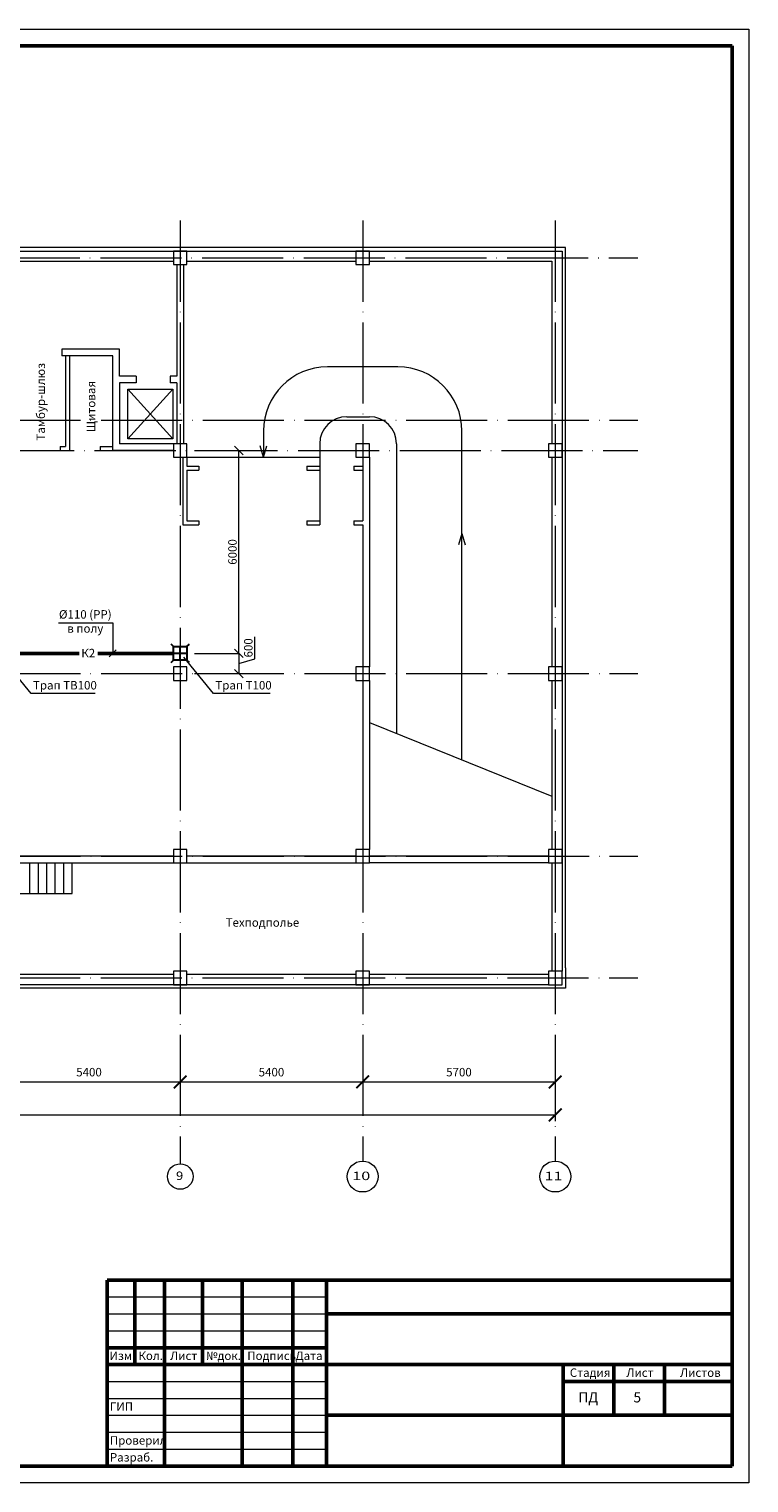
# Model space of a CAD drawing. Units: millimetres. Extents: x -10463 to -8667, y 27877 to 30021.
# Drawn here: x -9503 to -9290, y 28207 to 28637 of the extents above; entities that cross this region are included whole.
import ezdxf
from ezdxf.enums import TextEntityAlignment as Align

# ---------------------------------------------------------------- set-up
doc = ezdxf.new("R2010")
doc.units = ezdxf.units.MM
doc.linetypes.add('ACAD_ISO04W100', pattern=[30, 24, -3, 0, -3])
doc.layers.get('0').update_dxf_attribs({"lineweight": 15})
for name, color, linetype, lineweight in [('К2', 42, 'Continuous', 50), ('Оси', 41, 'ACAD_ISO04W100', 9), ('Размеры', 50, 'Continuous', 9), ('Экспликация пом', 190, 'Continuous', 9)]:
    doc.layers.add(name, color=color, linetype=linetype, lineweight=lineweight)
doc.styles.add('GOST 2-5', font='isocpeui.ttf', dxfattribs={"height": 2.5})
doc.styles.add('ГОСТ', font='isocpeui.ttf', dxfattribs={"height": 2.5})
doc.dimstyles.new('SPDS', dxfattribs={"dimtxt": 2.5, "dimasz": 2.5, "dimexe": 0, "dimexo": 0, "dimtad": 1, "dimdec": 0, "dimlfac": 100, "dimrnd": 0.001, "dimtxsty": 'GOST 2-5', "dimblk": 'OBLIQUE', "dimcen": 2.5, "dimclrd": 256, "dimclre": 256, "dimclrt": 256, "dimadec": 0, "dimazin": 2, "dimtfac": 0.75, "dimtdec": 0, "dimtmove": 1, "dimatfit": 3, "dimfxl": 0, "dimtolj": 1, "dimlwd": -1, "dimlwe": -1, "dimarcsym": 0})

# ---------------------------------------------------------------- blocks, each defined once
blk = doc.blocks.new('_ArchTick')
at = {"color": 0, "linetype": 'ByBlock', "const_width": 0.15}
blk.add_lwpolyline([(-0.5, -0.5), (0.5, 0.5)], dxfattribs=at)
blk = doc.blocks.new('_Oblique')
at = {"color": 0, "linetype": 'ByBlock', "lineweight": -2}
blk.add_line((-0.5, -0.5), (0.5, 0.5), dxfattribs=at)
blk = doc.blocks.new('*D65')
at = {"layer": 'DEFPOINTS', "color": 0, "ltscale": 50}
for p in [(-9454.34, 28452.72), (-9454.34, 28446.72), (-9441.19, 28446.72)]:
    blk.add_point(p, dxfattribs=at)
at = {"layer": 'Размеры', "ltscale": 50}
for p, q in [((-9436.5, 28451.13), (-9436.5, 28457.57)), ((-9454.34, 28452.72), (-9441.19, 28452.72)), ((-9441.19, 28452.72), (-9441.19, 28446.72)), ((-9441.19, 28449.72), (-9436.5, 28451.13)), ((-9454.34, 28446.72), (-9441.19, 28446.72))]:
    blk.add_line(p, q, dxfattribs=at)
at = {"layer": 'Размеры', "ltscale": 50, "xscale": 2.5, "yscale": 2.5, "zscale": 2.5, "rotation": 270}
blk.add_blockref('_Oblique', (-9441.19, 28446.72), dxfattribs=at)
at = {"layer": 'Размеры', "ltscale": 50, "insert": (-9438.38, 28454.35), "char_height": 2.5, "attachment_point": 5, "rotation": 90, "style": 'GOST 2-5', "bg_fill": 3, "box_fill_scale": 1.1, "bg_fill_color": 256, "bg_fill_true_color": 13158600, "bg_fill_transparency": 3968272}
blk.add_mtext('\\A1;600', dxfattribs=at)
at = {"layer": 'Размеры', "ltscale": 50, "xscale": 2.5, "yscale": 2.5, "zscale": 2.5, "rotation": 90}
blk.add_blockref('_Oblique', (-9441.19, 28452.72), dxfattribs=at)
blk = doc.blocks.new('*D66')
at = {"layer": 'DEFPOINTS', "color": 0, "ltscale": 50}
for p in [(-9454.34, 28512.72), (-9441.19, 28512.72), (-9454.34, 28452.72)]:
    blk.add_point(p, dxfattribs=at)
at = {"layer": 'Размеры', "ltscale": 50}
for p, q in [((-9454.34, 28512.72), (-9441.19, 28512.72)), ((-9441.19, 28452.72), (-9441.19, 28512.72)), ((-9454.34, 28452.72), (-9441.19, 28452.72))]:
    blk.add_line(p, q, dxfattribs=at)
at = {"layer": 'Размеры', "ltscale": 50, "xscale": 2.5, "yscale": 2.5, "zscale": 2.5}
for p, rotation in [((-9441.19, 28512.72), 90), ((-9441.19, 28452.72), 270)]:
    blk.add_blockref('_Oblique', p, dxfattribs=dict(at, rotation=rotation))
at = {"layer": 'Размеры', "ltscale": 50, "insert": (-9443.07, 28482.72), "char_height": 2.5, "attachment_point": 5, "rotation": 90, "style": 'GOST 2-5', "bg_fill": 3, "box_fill_scale": 1.1, "bg_fill_color": 256, "bg_fill_true_color": 13158600, "bg_fill_transparency": 12200024}
blk.add_mtext('\\A1;6000', dxfattribs=at)

msp = doc.modelspace()

# ---------------------------------------------------------------- linework, layer by layer
at = {"lineweight": 50, "ltscale": 50}
for p, q in [((-9969.2, 28632.367), (-9295.2, 28632.367)), ((-9295.2, 28632.367), (-9295.2, 28212.367)), ((-9295.2, 28212.367), (-9969.2, 28212.367))]:
    msp.add_line(p, q, dxfattribs=at)
at = {"ltscale": 150}
for p, q in [((-9344.532, 28572.721), (-9893.532, 28572.721)), ((-9456.532, 28571.721), (-9460.532, 28571.721)), ((-9460.532, 28571.721), (-9460.532, 28567.721)), ((-9456.532, 28567.721), (-9456.532, 28571.721)), ((-9402.532, 28571.721), (-9406.532, 28571.721)), ((-9406.532, 28571.721), (-9406.532, 28567.721)), ((-9402.532, 28567.721), (-9402.532, 28571.721)), ((-9344.532, 28389.721), (-9344.532, 28572.721)), ((-9460.532, 28567.721), (-9456.532, 28567.721)), ((-9406.532, 28567.721), (-9402.532, 28567.721)), ((-9456.532, 28514.721), (-9460.532, 28514.721)), ((-9460.532, 28514.721), (-9460.532, 28510.721)), ((-9456.532, 28510.721), (-9456.532, 28514.721)), ((-9402.532, 28514.721), (-9406.532, 28514.721)), ((-9406.532, 28514.721), (-9406.532, 28510.721)), ((-9402.532, 28510.721), (-9402.532, 28514.721)), ((-9345.532, 28514.721), (-9349.532, 28514.721)), ((-9349.532, 28514.721), (-9349.532, 28510.721)), ((-9345.532, 28510.721), (-9345.532, 28514.721)), ((-9460.532, 28510.721), (-9456.532, 28510.721)), ((-9406.532, 28510.721), (-9402.532, 28510.721)), ((-9349.532, 28510.721), (-9345.532, 28510.721)), ((-9456.532, 28448.721), (-9460.532, 28448.721)), ((-9460.532, 28448.721), (-9460.532, 28444.721)), ((-9460.532, 28444.721), (-9456.532, 28444.721)), ((-9456.532, 28444.721), (-9456.532, 28448.721)), ((-9402.532, 28448.721), (-9406.532, 28448.721)), ((-9406.532, 28448.721), (-9406.532, 28444.721)), ((-9406.532, 28444.721), (-9402.532, 28444.721)), ((-9402.532, 28444.721), (-9402.532, 28448.721)), ((-9345.532, 28448.721), (-9349.532, 28448.721)), ((-9349.532, 28448.721), (-9349.532, 28444.721)), ((-9349.532, 28444.721), (-9345.532, 28444.721)), ((-9345.532, 28444.721), (-9345.532, 28448.721)), ((-9456.532, 28394.721), (-9460.532, 28394.721)), ((-9460.532, 28394.721), (-9460.532, 28390.721)), ((-9456.532, 28390.721), (-9456.532, 28394.721)), ((-9402.532, 28394.721), (-9406.532, 28394.721)), ((-9406.532, 28394.721), (-9406.532, 28390.721)), ((-9402.532, 28390.721), (-9402.532, 28394.721)), ((-9345.532, 28394.721), (-9349.532, 28394.721)), ((-9349.532, 28394.721), (-9349.532, 28390.721)), ((-9345.532, 28390.721), (-9345.532, 28394.721)), ((-9460.532, 28390.721), (-9456.532, 28390.721)), ((-9406.532, 28390.721), (-9402.532, 28390.721)), ((-9349.532, 28390.721), (-9345.532, 28390.721)), ((-9344.532, 28359.721), (-9344.532, 28389.721)), ((-9456.532, 28358.721), (-9460.532, 28358.721)), ((-9460.532, 28358.721), (-9460.532, 28354.721)), ((-9456.532, 28354.721), (-9456.532, 28358.721)), ((-9402.532, 28358.721), (-9406.532, 28358.721)), ((-9406.532, 28358.721), (-9406.532, 28354.721)), ((-9402.532, 28354.721), (-9402.532, 28358.721)), ((-9345.532, 28358.721), (-9349.532, 28358.721)), ((-9349.532, 28358.721), (-9349.532, 28354.721)), ((-9345.532, 28354.721), (-9345.532, 28358.721)), ((-9344.532, 28359.721), (-9344.532, 28359.721)), ((-9344.532, 28359.721), (-9344.532, 28359.721)), ((-9344.532, 28359.721), (-9344.532, 28353.721)), ((-9460.532, 28354.721), (-9456.532, 28354.721)), ((-9406.532, 28354.721), (-9402.532, 28354.721)), ((-9349.532, 28354.721), (-9345.532, 28354.721)), ((-9344.532, 28353.721), (-9592.532, 28353.721))]:
    msp.add_line(p, q, dxfattribs=at)
at = {"ltscale": 100}
for p, q in [((-9892.532, 28571.721), (-9345.532, 28571.721)), ((-9345.532, 28571.721), (-9345.532, 28358.721)), ((-9510.532, 28568.721), (-9460.532, 28568.721)), ((-9459.532, 28567.721), (-9459.532, 28534.721)), ((-9457.532, 28567.721), (-9457.532, 28514.721)), ((-9456.532, 28568.721), (-9406.532, 28568.721)), ((-9402.532, 28568.721), (-9348.532, 28568.721)), ((-9348.532, 28568.721), (-9348.532, 28514.721)), ((-9493.532, 28542.723), (-9493.532, 28540.721)), ((-9476.532, 28542.721), (-9493.532, 28542.721)), ((-9478.532, 28540.721), (-9493.532, 28540.721)), ((-9478.532, 28542.721), (-9493.432, 28542.721)), ((-9478.532, 28540.721), (-9493.432, 28540.721)), ((-9492.532, 28540.721), (-9492.532, 28513.92)), ((-9491.332, 28540.721), (-9491.332, 28512.721)), ((-9478.532, 28512.721), (-9478.532, 28540.721)), ((-9476.532, 28534.721), (-9476.532, 28542.721)), ((-9394.12, 28537.45), (-9414.943, 28537.45)), ((-9471.532, 28534.721), (-9476.532, 28534.721)), ((-9471.532, 28532.721), (-9476.532, 28532.721)), ((-9476.532, 28532.721), (-9476.532, 28514.721)), ((-9474.011, 28530.893), (-9460.743, 28530.893)), ((-9474.011, 28516.158), (-9474.011, 28530.893)), ((-9474.011, 28530.893), (-9460.743, 28516.158)), ((-9460.743, 28530.893), (-9474.011, 28516.158)), ((-9471.532, 28534.721), (-9471.532, 28532.721)), ((-9459.532, 28534.721), (-9461.532, 28534.721)), ((-9461.532, 28534.721), (-9461.532, 28532.721)), ((-9459.532, 28532.721), (-9461.532, 28532.721)), ((-9460.743, 28530.893), (-9460.743, 28516.158)), ((-9459.532, 28532.721), (-9459.532, 28514.721)), ((-9457.532, 28534.721), (-9457.532, 28514.721)), ((-9409.232, 28522.721), (-9402.532, 28522.721)), ((-9433.9, 28518.493), (-9433.9, 28510.721)), ((-9375.163, 28421.194), (-9375.163, 28518.493)), ((-9494.032, 28513.921), (-9494.032, 28512.721)), ((-9494.032, 28513.921), (-9492.532, 28513.92)), ((-9482.232, 28513.921), (-9482.232, 28512.721)), ((-9482.232, 28513.921), (-9478.532, 28513.919)), ((-9459.532, 28514.721), (-9476.532, 28514.721)), ((-9460.743, 28516.158), (-9474.011, 28516.158)), ((-9433.9, 28510.721), (-9434.9, 28514.107)), ((-9433.9, 28510.721), (-9432.9, 28514.107)), ((-9417.232, 28514.721), (-9417.232, 28491.921)), ((-9394.532, 28514.721), (-9394.532, 28429.006)), ((-9494.032, 28512.721), (-9491.332, 28512.721)), ((-9482.232, 28512.721), (-9478.532, 28512.721)), ((-9460.532, 28512.721), (-9478.532, 28512.721)), ((-9457.732, 28510.721), (-9457.732, 28490.721)), ((-9456.532, 28510.721), (-9456.532, 28508.121)), ((-9456.532, 28510.721), (-9456.532, 28508.121)), ((-9404.532, 28510.721), (-9404.532, 28508.121)), ((-9402.532, 28510.721), (-9402.532, 28448.721)), ((-9348.532, 28510.721), (-9348.532, 28448.721)), ((-9456.532, 28506.921), (-9456.532, 28491.921)), ((-9456.532, 28506.921), (-9456.532, 28498.537)), ((-9421.032, 28508.121), (-9417.232, 28508.121)), ((-9421.032, 28508.121), (-9421.032, 28506.921)), ((-9421.032, 28506.921), (-9417.232, 28506.921)), ((-9407.132, 28508.121), (-9407.132, 28506.921)), ((-9407.132, 28508.121), (-9404.532, 28508.121)), ((-9407.132, 28506.921), (-9404.532, 28506.921)), ((-9404.532, 28506.921), (-9404.532, 28491.921)), ((-9421.032, 28491.921), (-9417.232, 28491.921)), ((-9421.032, 28491.921), (-9421.032, 28490.721)), ((-9417.232, 28491.921), (-9417.232, 28490.721)), ((-9407.132, 28491.921), (-9407.132, 28490.721)), ((-9407.132, 28491.921), (-9404.532, 28491.921)), ((-9421.032, 28490.721), (-9417.232, 28490.721)), ((-9407.132, 28490.721), (-9404.532, 28490.721)), ((-9404.532, 28490.721), (-9404.532, 28448.721)), ((-9375.163, 28488.221), (-9376.163, 28484.835)), ((-9375.163, 28488.221), (-9374.163, 28484.835)), ((-9404.532, 28444.721), (-9404.532, 28394.721)), ((-9402.532, 28444.721), (-9402.532, 28394.721)), ((-9348.532, 28444.721), (-9348.532, 28394.721)), ((-9402.532, 28432.233), (-9348.532, 28410.452)), ((-9565.532, 28390.721), (-9406.532, 28390.721)), ((-9460.532, 28392.721), (-9510.532, 28392.721)), ((-9503.032, 28381.721), (-9503.032, 28390.721)), ((-9500.532, 28381.721), (-9500.532, 28390.721)), ((-9498.032, 28381.721), (-9498.032, 28390.721)), ((-9495.532, 28381.721), (-9495.532, 28390.721)), ((-9493.032, 28381.721), (-9493.032, 28390.721)), ((-9490.532, 28381.721), (-9490.532, 28390.721)), ((-9406.532, 28392.721), (-9456.532, 28392.721)), ((-9349.532, 28392.721), (-9402.532, 28392.721)), ((-9349.532, 28390.721), (-9402.532, 28390.721)), ((-9348.532, 28390.721), (-9348.532, 28358.721)), ((-9522.53, 28381.721), (-9490.532, 28381.721)), ((-9349.532, 28354.721), (-9520.532, 28354.721)), ((-9460.532, 28357.721), (-9510.532, 28357.721)), ((-9406.532, 28357.721), (-9456.532, 28357.721)), ((-9349.532, 28357.721), (-9402.532, 28357.721))]:
    msp.add_line(p, q, dxfattribs=at)
at = {"lineweight": 50}
for p, q in [((-9480.2, 28212.367), (-9480.2, 28267.367)), ((-9480.2, 28267.367), (-9295.2, 28267.367)), ((-9472.016, 28242.367), (-9472.016, 28267.367)), ((-9463.2, 28212.367), (-9463.2, 28267.367)), ((-9451.957, 28242.367), (-9451.957, 28267.367)), ((-9440.2, 28212.367), (-9440.2, 28267.367)), ((-9425.2, 28212.367), (-9425.2, 28267.367)), ((-9415.2, 28212.367), (-9415.2, 28267.367)), ((-9415.2, 28257.367), (-9295.2, 28257.367)), ((-9480.2, 28247.367), (-9415.2, 28247.367)), ((-9480.2, 28242.367), (-9295.2, 28242.367)), ((-9345.2, 28212.367), (-9345.2, 28242.367)), ((-9330.2, 28227.367), (-9330.2, 28242.367)), ((-9315.2, 28227.367), (-9315.2, 28242.367)), ((-9345.2, 28237.367), (-9295.2, 28237.367)), ((-9415.2, 28227.367), (-9295.2, 28227.367))]:
    msp.add_line(p, q, dxfattribs=at)
at = {"lineweight": 15}
for p, q in [((-9480.2, 28262.367), (-9415.2, 28262.367)), ((-9480.2, 28257.367), (-9415.2, 28257.367)), ((-9480.2, 28252.367), (-9415.2, 28252.367)), ((-9480.2, 28237.367), (-9415.2, 28237.367)), ((-9480.2, 28232.367), (-9415.2, 28232.367)), ((-9480.2, 28227.367), (-9415.2, 28227.367)), ((-9480.2, 28222.367), (-9415.2, 28222.367)), ((-9480.2, 28217.367), (-9415.2, 28217.367))]:
    msp.add_line(p, q, dxfattribs=at)
at = {"ltscale": 100}
for centre, radius, start, end in [((-9414.943, 28518.493), 18.957, 90, 180), ((-9394.12, 28518.493), 18.957, 0, 90), ((-9409.232, 28514.721), 8, 90, 180), ((-9402.532, 28514.721), 8, 0, 90)]:
    msp.add_arc(centre, radius, start, end, dxfattribs=at)
at = {"layer": 'DEFPOINTS', "color": 2, "lineweight": 0, "ltscale": 50}
for p, q in [((-9989.2, 28637.367), (-9290.2, 28637.367)), ((-9290.2, 28637.367), (-9290.2, 28207.367)), ((-9290.2, 28207.367), (-9989.2, 28207.367))]:
    msp.add_line(p, q, dxfattribs=at)
at = {"layer": 'К2', "lineweight": 9, "ltscale": 50}
for p, q in [((-9494.579, 28461.783), (-9478.512, 28461.783)), ((-9478.512, 28461.783), (-9478.512, 28452.721)), ((-9479.573, 28451.661), (-9477.451, 28453.782)), ((-9502.647, 28440.882), (-9511.484, 28451.619)), ((-9448.647, 28440.882), (-9457.484, 28451.619)), ((-9483.761, 28440.882), (-9502.647, 28440.882)), ((-9431.899, 28440.882), (-9448.647, 28440.882))]:
    msp.add_line(p, q, dxfattribs=at)
at = {"layer": 'К2', "lineweight": 30, "ltscale": 50}
for p, q in [((-9460.532, 28454.721), (-9461.239, 28455.428)), ((-9460.532, 28454.721), (-9456.532, 28454.721)), ((-9460.532, 28450.721), (-9460.532, 28454.721)), ((-9458.532, 28450.721), (-9458.532, 28454.721)), ((-9456.532, 28454.721), (-9455.825, 28455.428)), ((-9456.532, 28454.721), (-9456.532, 28450.721)), ((-9461.239, 28450.014), (-9460.532, 28450.721)), ((-9456.532, 28452.721), (-9460.532, 28452.721)), ((-9456.532, 28450.721), (-9460.532, 28450.721)), ((-9455.825, 28450.014), (-9456.532, 28450.721))]:
    msp.add_line(p, q, dxfattribs=at)
at = {"layer": 'К2', "ltscale": 50}
for p, q in [((-9510.532, 28452.721), (-9488.443, 28452.721)), ((-9482.888, 28452.721), (-9460.532, 28452.721))]:
    msp.add_line(p, q, dxfattribs=at)
at = {"layer": 'Оси'}
for p, q in [((-9458.532, 28580.713), (-9458.532, 28301.763)), ((-9404.532, 28580.713), (-9404.532, 28302.554)), ((-9347.532, 28580.713), (-9347.532, 28302.554)), ((-9933.681, 28569.721), (-9323.05, 28569.721)), ((-9933.458, 28521.721), (-9323.05, 28521.721)), ((-9574.163, 28512.721), (-9323.05, 28512.721)), ((-9933.458, 28446.721), (-9323.05, 28446.721)), ((-9933.438, 28392.721), (-9323.05, 28392.721)), ((-9933.573, 28356.721), (-9323.05, 28356.721))]:
    msp.add_line(p, q, dxfattribs=at)
at = {"layer": 'Оси', "linetype": 'Continuous'}
for p, q in [((-9458.532, 28335.673), (-9458.532, 28324.093)), ((-9458.532, 28335.026), (-9458.532, 28324.093)), ((-9404.532, 28335.673), (-9404.532, 28324.093)), ((-9404.532, 28335.026), (-9404.532, 28324.093)), ((-9347.532, 28335.026), (-9347.532, 28324.093)), ((-9347.532, 28334.401), (-9347.532, 28314.336)), ((-9515.532, 28325.968), (-9455.532, 28325.968)), ((-9461.532, 28325.968), (-9401.532, 28325.968)), ((-9407.532, 28325.968), (-9347.532, 28325.968)), ((-9890.532, 28316.211), (-9347.532, 28316.211))]:
    msp.add_line(p, q, dxfattribs=at)
for centre, radius in [((-9458.532, 28297.984), 3.779), ((-9404.532, 28297.984), 4.571), ((-9347.532, 28297.984), 4.571)]:
    msp.add_circle(centre, radius, dxfattribs=at)

# ---------------------------------------------------------------- block references
at = {"layer": 'Оси', "linetype": 'Continuous', "xscale": 3.75, "yscale": 3.75, "zscale": 3.75}
for p in [(-9458.532, 28325.968), (-9404.532, 28325.968), (-9347.532, 28325.968), (-9347.532, 28316.211)]:
    msp.add_blockref('_ArchTick', p, dxfattribs=at)
at = {"layer": 'Оси', "linetype": 'Continuous', "xscale": 3.75, "yscale": 3.75, "zscale": 3.75, "rotation": 180}
for p in [(-9458.532, 28325.968), (-9404.532, 28325.968)]:
    msp.add_blockref('_ArchTick', p, dxfattribs=at)

# ---------------------------------------------------------------- texts
at = {"lineweight": 50, "style": 'ГОСТ'}
for s, p in [('Изм.', (-9479.465, 28243.734)), ('Кол.', (-9470.916, 28243.734)), ('Лист', (-9461.529, 28243.734)), ('№док.', (-9450.893, 28243.734)), ('Подпись', (-9438.684, 28243.734)), ('Дата', (-9424.439, 28243.734)), ('Стадия', (-9343.221, 28238.734)), ('Лист', (-9326.487, 28238.734)), ('Листов', (-9310.602, 28238.734))]:
    msp.add_text(s, height=2.5, dxfattribs=at).set_placement(p)
at = {"style": 'ГОСТ'}
for s, p in [('ПД', (-9340.705, 28231.181)), ('5', (-9324.391, 28231.181))]:
    msp.add_text(s, height=3, dxfattribs=at).set_placement(p)
at = {"style": 'GOST 2-5'}
for s, p in [('ГИП', (-9479.361, 28229.942)), ('Проверил', (-9479.361, 28219.942)), ('Разраб.', (-9479.361, 28214.942))]:
    msp.add_text(s, height=2.5, dxfattribs=at).set_placement(p, align=Align.MIDDLE_LEFT)
at = {"layer": 'К2', "lineweight": 9, "ltscale": 50, "char_height": 2.5, "style": 'GOST 2-5'}
for s, insert, width, attachment_point in [('%%C110 (РР)\\Pв полу', (-9486.633, 28465.502), 23.32774, 2), ('Трап ТВ100', (-9502.13, 28444.544), 20.96882, 1), ('Трап Т100', (-9448.13, 28444.544), 20.96882, 1)]:
    msp.add_mtext(s, dxfattribs=dict(at, insert=insert, width=width, attachment_point=attachment_point))
at = {"layer": 'К2', "lineweight": 30, "ltscale": 50, "insert": (-9487.81, 28454.06), "char_height": 2.5, "width": 4.57512, "attachment_point": 1, "style": 'GOST 2-5'}
msp.add_mtext('К2', dxfattribs=at)
at = {"layer": 'Оси', "linetype": 'Continuous', "style": 'GOST 2-5'}
for s, width, p, p2 in [('9', 1.031502, (-9459.779, 28296.966), (-9457.646, 28296.966)), ('10', 1.627746, (-9407.622, 28296.931), (-9402.288, 28296.931)), ('11', 1.801663, (-9350.721, 28296.897), (-9345.388, 28296.897))]:
    msp.add_text(s, height=2.5, dxfattribs=dict(at, width=width)).set_placement(p, p2, align=Align.FIT)
at = {"layer": 'Оси', "linetype": 'Continuous', "char_height": 2.5, "attachment_point": 5, "style": 'GOST 2-5'}
for s, insert in [('\\A1;5400', (-9485.532, 28328.858)), ('\\A1;5400', (-9431.532, 28328.858)), ('\\A1;5700', (-9376.032, 28328.858))]:
    msp.add_mtext(s, dxfattribs=dict(at, insert=insert))
at = {"layer": 'Экспликация пом', "style": 'GOST 2-5'}
for s, p in [('Тамбур-шлюз', (-9498.563, 28515.658)), ('Щитовая', (-9483.686, 28518.154))]:
    msp.add_text(s, height=2.5, rotation=90, dxfattribs=at).set_placement(p)
msp.add_text('Техподполье', height=2.5, dxfattribs=at).set_placement((-9445.092, 28371.874))

# ---------------------------------------------------------------- next in the draw order: dimensions: what is measured, and where the dimension line sits
at = {"layer": 'Размеры', "ltscale": 50}
dim = msp.add_linear_dim(base=(-9441.191, 28446.721), p1=(-9454.339, 28452.721), p2=(-9454.339, 28446.721), angle=90, dimstyle='SPDS', dxfattribs=at)
dim.commit()
dim.dimension.update_dxf_attribs({"geometry": '*D65', "text_midpoint": (-9438.378, 28451.753)})

# ---------------------------------------------------------------- next in the draw order: dimensions: what is measured, and where the dimension line sits
dim = msp.add_linear_dim(base=(-9441.191, 28512.721), p1=(-9454.339, 28452.721), p2=(-9454.339, 28512.721), angle=90, dimstyle='SPDS', dxfattribs=at)
dim.commit()
dim.dimension.update_dxf_attribs({"geometry": '*D66', "text_midpoint": (-9443.066, 28482.721)})

# ---------------------------------------------------------------- next in the draw order: linework, layer by layer
at = {"ltscale": 100}
for p, q in [((-9456.532, 28510.721), (-9417.232, 28510.721)), ((-9456.532, 28508.121), (-9453.032, 28508.121)), ((-9456.532, 28506.921), (-9453.032, 28506.921)), ((-9453.032, 28508.121), (-9453.032, 28506.921)), ((-9456.532, 28491.921), (-9453.032, 28491.921)), ((-9453.032, 28491.921), (-9453.032, 28490.721)), ((-9457.732, 28490.721), (-9453.032, 28490.721))]:
    msp.add_line(p, q, dxfattribs=at)

doc.saveas('drawing.dxf')
